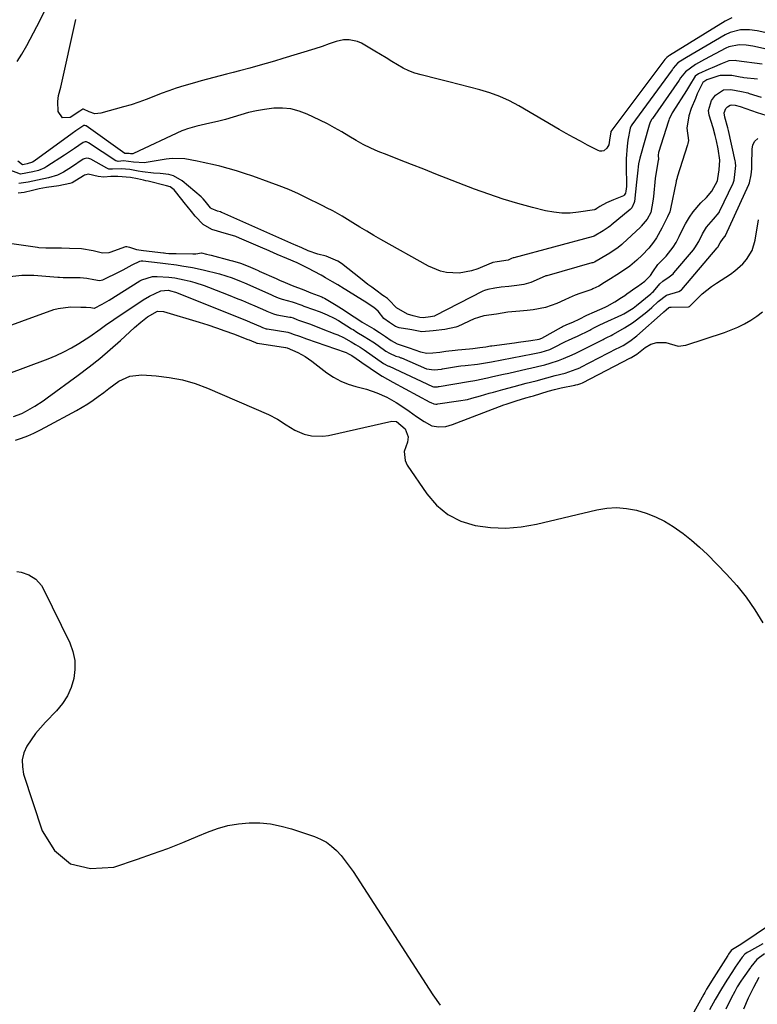
# Model space of a CAD drawing. Units: inches. Extents: x 1846754 to 1852059, y 452922 to 458225.
# Drawn here: x 1848817 to 1849104, y 456992 to 457376 of the extents above; entities that cross this region are included whole.
import ezdxf

# ---------------------------------------------------------------- set-up
doc = ezdxf.new("R2010")
doc.units = ezdxf.units.IN
doc.header["$MEASUREMENT"] = 0
doc.layers.add('7', color=7, linetype='Continuous')
doc.layers.add('8', color=7, linetype='Continuous')

msp = doc.modelspace()

# ---------------------------------------------------------------- linework, layer by layer
at = {"layer": '7', "color": 18}
for points in [[(1849094.25, 457376.48, 1752), (1849091.68, 457375.24, 1752), (1849069.97, 457361.8, 1752), (1849069.56, 457361.54, 1752), (1849068.92, 457361.09, 1752), (1849068.23, 457360.29, 1752), (1849068.19, 457360.22, 1752), (1849047.18, 457332.15, 1752), (1849047.14, 457332.09, 1752), (1849047.09, 457331.99, 1752), (1849046.75, 457329.69, 1752), (1849046.38, 457327.05, 1752), (1849045.62, 457325.64, 1752), (1849044.35, 457324.66, 1752), (1849043.64, 457324.46, 1752), (1849042.91, 457324.51, 1752), (1849042.15, 457324.74, 1752), (1849038.1, 457326.87, 1752), (1849035.31, 457328.36, 1752), (1849032.54, 457329.87, 1752), (1849029.79, 457331.42, 1752), (1849027.05, 457333, 1752), (1849011.31, 457342.21, 1752), (1849007.65, 457344.15, 1752), (1849003.9, 457345.88, 1752), (1849000.02, 457347.28, 1752), (1848996.04, 457348.47, 1752), (1848992, 457349.49, 1752), (1848987.97, 457350.51, 1752), (1848983.93, 457351.53, 1752), (1848979.89, 457352.55, 1752), (1848973.24, 457354.22, 1752), (1848970.8, 457354.95, 1752), (1848968.43, 457355.83, 1752), (1848966.14, 457356.93, 1752), (1848963.92, 457358.17, 1752), (1848961.74, 457359.52, 1752), (1848959.55, 457360.85, 1752), (1848957.35, 457362.17, 1752), (1848955.16, 457363.49, 1752), (1848949.93, 457366.59, 1752), (1848948.4, 457367.3, 1752), (1848945.19, 457367.97, 1752), (1848942.97, 457367.86, 1752), (1848940.1, 457367.3, 1752), (1848937.33, 457366.38, 1752), (1848934.59, 457365.34, 1752), (1848931.8, 457364.42, 1752), (1848919.25, 457360.6, 1752), (1848916.04, 457359.64, 1752), (1848912.82, 457358.7, 1752), (1848909.59, 457357.8, 1752), (1848906.36, 457356.93, 1752), (1848902.37, 457355.88, 1752), (1848899.87, 457355.22, 1752), (1848897.37, 457354.56, 1752), (1848894.87, 457353.91, 1752), (1848892.37, 457353.25, 1752), (1848889.88, 457352.57, 1752), (1848887.39, 457351.88, 1752), (1848884.9, 457351.18, 1752), (1848880.76, 457350, 1752), (1848877.77, 457349.09, 1752), (1848874.79, 457348.1, 1752), (1848871.86, 457347.01, 1752), (1848868.95, 457345.84, 1752), (1848866.04, 457344.68, 1752), (1848863.1, 457343.6, 1752), (1848860.13, 457342.63, 1752), (1848857.13, 457341.74, 1752), (1848848.3, 457339.3, 1752), (1848845.98, 457339.12, 1752), (1848843.76, 457339.8, 1752), (1848841.56, 457340.95, 1752), (1848841.39, 457340.95, 1752), (1848840.55, 457340.38, 1752), (1848840.12, 457340.09, 1752), (1848836.34, 457337.67, 1752), (1848833.41, 457337.52, 1752), (1848831.77, 457339.96, 1752), (1848831.56, 457343.88, 1752), (1848831.82, 457346.16, 1752), (1848832.75, 457349.53, 1752), (1848833.29, 457351.8, 1752), (1848838.04, 457373.52, 1752), (1848838.57, 457375.79, 1752)], [(1849107.87, 457364.28, 1748), (1849102.55, 457365.43, 1748), (1849099.84, 457365.85, 1748), (1849097.1, 457365.98, 1748), (1849093.15, 457365.21, 1748), (1849091.91, 457364.66, 1748), (1849083.59, 457360.27, 1748), (1849080.17, 457358.34, 1748), (1849076.26, 457355.48, 1748), (1849074.33, 457353.06, 1748), (1849073.83, 457352.19, 1748), (1849063.39, 457337.32, 1748), (1849063.18, 457337.02, 1748), (1849062.62, 457336.07, 1748), (1849062.31, 457335.4, 1748), (1849062.19, 457335.06, 1748), (1849062.08, 457334.71, 1748), (1849058.48, 457321.83, 1748), (1849057.95, 457319.52, 1748), (1849057.53, 457316, 1748), (1849057.29, 457313.64, 1748), (1849057.16, 457312.46, 1748), (1849056.32, 457304.9, 1748), (1849056.25, 457304.45, 1748), (1849055.27, 457302.41, 1748), (1849054.62, 457301.76, 1748), (1849047.33, 457295.67, 1748), (1849047, 457295.4, 1748), (1849046.14, 457294.73, 1748), (1849044.15, 457293.46, 1748), (1849040.67, 457291.45, 1748), (1849040.28, 457291.32, 1748), (1849009.28, 457282.96, 1748), (1849009.01, 457282.88, 1748), (1849008.48, 457282.68, 1748), (1849007.07, 457282.05, 1748), (1849002.89, 457281.38, 1748), (1849001.13, 457281.08, 1748), (1849000.66, 457280.91, 1748), (1849000.54, 457280.87, 1748), (1848995.24, 457278.68, 1748), (1848992.88, 457277.88, 1748), (1848988.04, 457277.02, 1748), (1848983.09, 457277.25, 1748), (1848980.68, 457277.75, 1748), (1848976.13, 457279.64, 1748), (1848957.49, 457290.1, 1748), (1848954.74, 457291.67, 1748), (1848952, 457293.27, 1748), (1848949.29, 457294.91, 1748), (1848946.6, 457296.57, 1748), (1848942.39, 457299.2, 1748), (1848938.79, 457301.22, 1748), (1848936.35, 457302.48, 1748), (1848935.12, 457303.1, 1748), (1848933.89, 457303.71, 1748), (1848929.03, 457306.12, 1748), (1848925.34, 457307.86, 1748), (1848921.62, 457309.52, 1748), (1848917.83, 457311.05, 1748), (1848914.02, 457312.5, 1748), (1848907.56, 457314.81, 1748), (1848904.4, 457315.88, 1748), (1848901.21, 457316.89, 1748), (1848898, 457317.78, 1748), (1848894.76, 457318.61, 1748), (1848893.04, 457319.02, 1748), (1848888.25, 457320.12, 1748), (1848885.85, 457320.65, 1748), (1848881.04, 457321.54, 1748), (1848876.21, 457321.64, 1748), (1848873.78, 457321.37, 1748), (1848866.01, 457320.05, 1748), (1848865.33, 457319.96, 1748), (1848861.14, 457320.17, 1748), (1848857.19, 457320.69, 1748), (1848855.16, 457320.54, 1748), (1848854.34, 457320.71, 1748), (1848854.19, 457320.8, 1748), (1848843.5, 457327.82, 1748), (1848842.74, 457328.12, 1748), (1848842.19, 457328.14, 1748), (1848841.44, 457327.86, 1748), (1848838.04, 457325.51, 1748), (1848834.13, 457322.92, 1748), (1848827.33, 457318.51, 1748), (1848826.56, 457318.05, 1748), (1848824.08, 457317.04, 1748), (1848821.8, 457316.45, 1748), (1848817.08, 457315.59, 1748), (1848812.61, 457317.28, 1748)], [(1849106.1, 457358.39, 1746), (1849096.11, 457359.78, 1746), (1849095.62, 457359.84, 1746), (1849093.19, 457359.68, 1746), (1849090.57, 457358.69, 1746), (1849086.69, 457357.05, 1746), (1849085.4, 457356.49, 1746), (1849081.28, 457354.7, 1746), (1849080.03, 457353.77, 1746), (1849077.77, 457350.16, 1746), (1849077.36, 457349.41, 1746), (1849076.69, 457348.16, 1746), (1849071.36, 457339.87, 1746), (1849071.09, 457339.43, 1746), (1849070.35, 457338.08, 1746), (1849069.93, 457337.14, 1746), (1849069.75, 457336.66, 1746), (1849069.59, 457336.17, 1746), (1849065.74, 457324.04, 1746), (1849065.53, 457322.98, 1746), (1849065.67, 457321.24, 1746), (1849065.61, 457320.86, 1746), (1849064.75, 457316.32, 1746), (1849064.43, 457313.84, 1746), (1849063.72, 457306.85, 1746), (1849063.5, 457304.98, 1746), (1849062.68, 457300.65, 1746), (1849061.31, 457297.98, 1746), (1849059.01, 457295.23, 1746), (1849058.78, 457295.01, 1746), (1849058.66, 457294.9, 1746), (1849051.68, 457288.35, 1746), (1849051.41, 457288.1, 1746), (1849049.98, 457286.94, 1746), (1849046.69, 457284.8, 1746), (1849043.65, 457282.91, 1746), (1849040.75, 457281.28, 1746), (1849040.09, 457281.04, 1746), (1849039.75, 457280.94, 1746), (1849022.25, 457275.97, 1746), (1849021.86, 457275.86, 1746), (1849020.31, 457275.3, 1746), (1849015.94, 457273.34, 1746), (1849013.2, 457272.48, 1746), (1849010.44, 457272.09, 1746), (1849007.32, 457271.82, 1746), (1849004.43, 457271.5, 1746), (1849001.98, 457271.07, 1746), (1848999.21, 457270.65, 1746), (1848997.87, 457270.21, 1746), (1848997.23, 457269.91, 1746), (1848978.59, 457260.3, 1746), (1848978.34, 457260.19, 1746), (1848976.85, 457259.9, 1746), (1848973.95, 457259.58, 1746), (1848972.64, 457259.74, 1746), (1848970.07, 457260.34, 1746), (1848967.9, 457261.04, 1746), (1848963.56, 457263.5, 1746), (1848960.54, 457266.58, 1746), (1848960.04, 457267.14, 1746), (1848958.87, 457267.92, 1746), (1848958.28, 457268.32, 1746), (1848955.48, 457270.34, 1746), (1848953.97, 457271.45, 1746), (1848952.47, 457272.56, 1746), (1848949.5, 457274.85, 1746), (1848942.13, 457280.67, 1746), (1848940.75, 457281.62, 1746), (1848936.2, 457283.57, 1746), (1848932.93, 457284.43, 1746), (1848929.19, 457285.7, 1746), (1848926.75, 457286.79, 1746), (1848924.23, 457287.88, 1746), (1848923.59, 457288.17, 1746), (1848895.52, 457300.61, 1746), (1848895.39, 457300.67, 1746), (1848894.98, 457300.83, 1746), (1848893.81, 457301.17, 1746), (1848891.37, 457302.2, 1746), (1848891.1, 457302.46, 1746), (1848889.01, 457305.06, 1746), (1848888.26, 457305.91, 1746), (1848887.86, 457306.3, 1746), (1848887.44, 457306.68, 1746), (1848880.06, 457312.91, 1746), (1848876.73, 457314.9, 1746), (1848874.89, 457315.43, 1746), (1848871.44, 457315.81, 1746), (1848868.92, 457315.97, 1746), (1848864.59, 457316.42, 1746), (1848862.91, 457316.74, 1746), (1848859.65, 457317.4, 1746), (1848856.23, 457317.69, 1746), (1848852.94, 457317.48, 1746), (1848851.46, 457317.53, 1746), (1848850.63, 457317.85, 1746), (1848844.43, 457321.39, 1746), (1848843.72, 457321.68, 1746), (1848842.95, 457321.78, 1746), (1848841.84, 457321.53, 1746), (1848841.51, 457321.34, 1746), (1848836.95, 457318.22, 1746), (1848833.74, 457316.28, 1746), (1848831.49, 457315.2, 1746), (1848827.92, 457314.11, 1746), (1848823.64, 457313.27, 1746), (1848820.01, 457312.39, 1746), (1848816.32, 457311.87, 1746)], [(1849104.34, 457352.55, 1744), (1849098.97, 457353.16, 1744), (1849098.4, 457353.24, 1744), (1849097.54, 457353.37, 1744), (1849094.35, 457354.03, 1744), (1849089.81, 457354, 1744), (1849089.29, 457353.86, 1744), (1849084.54, 457352.36, 1744), (1849082.99, 457351.23, 1744), (1849080.75, 457346.88, 1744), (1849080.11, 457345.05, 1744), (1849078.43, 457341.21, 1744), (1849077.48, 457338.3, 1744), (1849076.77, 457333.53, 1744), (1849077.35, 457328.69, 1744), (1849077.16, 457327.56, 1744), (1849077.01, 457327.01, 1744), (1849073.01, 457314.33, 1744), (1849072.95, 457314.13, 1744), (1849072.64, 457312.91, 1744), (1849072.6, 457312.7, 1744), (1849070.44, 457302.05, 1744), (1849070.11, 457300.88, 1744), (1849069.22, 457298.92, 1744), (1849067.01, 457294.45, 1744), (1849064.98, 457290.77, 1744), (1849063.79, 457289.04, 1744), (1849061.95, 457286.69, 1744), (1849059.37, 457283.96, 1744), (1849057.24, 457282, 1744), (1849054.48, 457279.64, 1744), (1849052.12, 457277.98, 1744), (1849049.52, 457276.34, 1744), (1849046.99, 457274.75, 1744), (1849044.72, 457273.34, 1744), (1849042.41, 457271.92, 1744), (1849040.17, 457270.81, 1744), (1849039.7, 457270.63, 1744), (1849035.11, 457269.07, 1744), (1849033.26, 457268.4, 1744), (1849030.89, 457267.36, 1744), (1849029.21, 457266.54, 1744), (1849026.1, 457265.16, 1744), (1849021.69, 457263.57, 1744), (1849016.91, 457262.69, 1744), (1849014.57, 457262.47, 1744), (1849011.71, 457262.21, 1744), (1849007.01, 457261.76, 1744), (1849002.56, 457261.03, 1744), (1848997.69, 457260.29, 1744), (1848995.52, 457259.73, 1744), (1848993.92, 457259.1, 1744), (1848987.44, 457256.15, 1744), (1848986.71, 457255.85, 1744), (1848982.44, 457255.05, 1744), (1848977.83, 457254.46, 1744), (1848973.42, 457254.14, 1744), (1848969.6, 457254.81, 1744), (1848968.73, 457254.97, 1744), (1848964.63, 457255.68, 1744), (1848963.22, 457256.2, 1744), (1848960.81, 457257.74, 1744), (1848958.6, 457259.29, 1744), (1848956.4, 457262.18, 1744), (1848954.79, 457263.57, 1744), (1848950.99, 457266, 1744), (1848950.29, 457266.44, 1744), (1848942.14, 457271.5, 1744), (1848941.73, 457271.76, 1744), (1848940.72, 457272.37, 1744), (1848938.67, 457273.56, 1744), (1848935.88, 457275.19, 1744), (1848934.89, 457275.73, 1744), (1848934.18, 457276.12, 1744), (1848933.94, 457276.25, 1744), (1848929.23, 457278.8, 1744), (1848928.83, 457279.01, 1744), (1848924.81, 457281, 1744), (1848920.9, 457282.66, 1744), (1848917.13, 457284.28, 1744), (1848912.85, 457286.15, 1744), (1848912.46, 457286.32, 1744), (1848902.45, 457290.66, 1744), (1848901.03, 457291.22, 1744), (1848898.7, 457291.97, 1744), (1848896.46, 457292.56, 1744), (1848893.77, 457293.28, 1744), (1848891.56, 457293.97, 1744), (1848888.17, 457295.95, 1744), (1848885.1, 457299.22, 1744), (1848883.67, 457301, 1744), (1848881.96, 457303.14, 1744), (1848881.39, 457303.86, 1744), (1848877.5, 457308.8, 1744), (1848876.96, 457309.41, 1744), (1848875.42, 457310.58, 1744), (1848873.88, 457311.01, 1744), (1848866.85, 457312.77, 1744), (1848865.91, 457313, 1744), (1848864.95, 457313.24, 1744), (1848862.64, 457313.79, 1744), (1848859.88, 457314.29, 1744), (1848854.99, 457314.71, 1744), (1848852.29, 457314.62, 1744), (1848849.52, 457314.35, 1744), (1848847.32, 457314.59, 1744), (1848843.42, 457315.53, 1744), (1848842.45, 457315.33, 1744), (1848841.99, 457315.15, 1744), (1848841.54, 457314.91, 1744), (1848837.12, 457312.22, 1744), (1848836.26, 457311.89, 1744), (1848831.95, 457310.97, 1744), (1848827.17, 457310.38, 1744), (1848824.35, 457309.86, 1744), (1848821.66, 457309.18, 1744), (1848818.42, 457308.41, 1744), (1848816.14, 457308.16, 1744)], [(1848808.13, 457289.34, 1744), (1848823.66, 457287.1, 1744), (1848824.2, 457287.02, 1744), (1848826.91, 457286.8, 1744), (1848827.94, 457286.78, 1744), (1848828.97, 457286.78, 1744), (1848832.98, 457286.78, 1744), (1848836.17, 457286.76, 1744), (1848840.75, 457286.57, 1744), (1848845.38, 457285.85, 1744), (1848848.98, 457284.88, 1744), (1848851.62, 457284.97, 1744), (1848852.04, 457285.1, 1744), (1848858.1, 457287.32, 1744), (1848858.51, 457287.38, 1744), (1848859.53, 457287.07, 1744), (1848862.28, 457286.23, 1744), (1848865.02, 457285.83, 1744), (1848872.72, 457284.89, 1744), (1848872.97, 457284.86, 1744), (1848873.73, 457284.78, 1744), (1848874.82, 457284.69, 1744), (1848876.78, 457284.64, 1744), (1848877.66, 457284.65, 1744), (1848884.23, 457284.47, 1744), (1848884.74, 457284.47, 1744), (1848885.33, 457284.51, 1744), (1848887.53, 457284.84, 1744), (1848889.56, 457284.4, 1744), (1848890.67, 457284.1, 1744), (1848891.35, 457283.92, 1744), (1848898.98, 457281.89, 1744), (1848899.61, 457281.72, 1744), (1848902.81, 457280.84, 1744), (1848905.81, 457279.66, 1744), (1848908.44, 457278.52, 1744), (1848909.63, 457278.01, 1744), (1848909.87, 457277.9, 1744), (1848910.1, 457277.8, 1744), (1848916.67, 457274.85, 1744), (1848918.01, 457274.25, 1744), (1848920.26, 457273.28, 1744), (1848922.94, 457272.19, 1744), (1848927.52, 457270.43, 1744), (1848930.18, 457269.32, 1744), (1848934.45, 457267.68, 1744), (1848934.91, 457267.49, 1744), (1848935.59, 457267.16, 1744), (1848938.1, 457265.72, 1744), (1848940.13, 457264.53, 1744), (1848942.19, 457263.21, 1744), (1848942.39, 457263.08, 1744), (1848946.47, 457260.35, 1744), (1848947.72, 457259.52, 1744), (1848950.22, 457257.92, 1744), (1848952.02, 457256.84, 1744), (1848954.78, 457255.23, 1744), (1848957.03, 457253.82, 1744), (1848959.31, 457252.28, 1744), (1848961.54, 457250.74, 1744), (1848963.87, 457249.4, 1744), (1848968.49, 457247.86, 1744), (1848972.95, 457246.25, 1744), (1848975.41, 457245.75, 1744), (1848977.73, 457245.86, 1744), (1848980.51, 457246.17, 1744), (1848982.77, 457246.5, 1744), (1848986.43, 457247.01, 1744), (1848987.49, 457247.11, 1744), (1848992.06, 457247.46, 1744), (1848993.35, 457247.59, 1744), (1848996.03, 457247.94, 1744), (1848998.42, 457248.28, 1744), (1849000.27, 457248.6, 1744), (1849000.63, 457248.65, 1744), (1849000.81, 457248.68, 1744), (1849009.54, 457249.78, 1744), (1849011.16, 457250, 1744), (1849016.01, 457250.71, 1744), (1849019.24, 457251.23, 1744), (1849020.2, 457251.56, 1744), (1849027.86, 457255.88, 1744), (1849028.32, 457256.13, 1744), (1849029.71, 457256.81, 1744), (1849032.59, 457257.97, 1744), (1849034.79, 457259.01, 1744), (1849037.75, 457260.53, 1744), (1849040.81, 457261.94, 1744), (1849044.88, 457263.67, 1744), (1849045.74, 457264.08, 1744), (1849048.66, 457265.78, 1744), (1849051.35, 457267.46, 1744), (1849052.53, 457268.24, 1744), (1849053.41, 457268.85, 1744), (1849056.88, 457271.32, 1744), (1849057.5, 457271.76, 1744), (1849060.37, 457273.83, 1744), (1849062.62, 457276.03, 1744), (1849063.57, 457277.45, 1744), (1849065.52, 457280.28, 1744), (1849068.65, 457283.54, 1744), (1849071.42, 457287.1, 1744), (1849072.59, 457288.97, 1744), (1849073.74, 457291.23, 1744), (1849075.06, 457293.97, 1744), (1849076.2, 457296.23, 1744), (1849077.76, 457298.81, 1744), (1849079.19, 457300.86, 1744), (1849082.23, 457304.37, 1744), (1849084.4, 457306.51, 1744), (1849086.51, 457308.93, 1744), (1849088.7, 457312.92, 1744), (1849088.9, 457313.81, 1744), (1849089.4, 457317.19, 1744), (1849089.64, 457320.96, 1744), (1849088.92, 457325.48, 1744), (1849088.28, 457328.55, 1744), (1849087.82, 457330.64, 1744), (1849086.98, 457333.66, 1744), (1849086.19, 457336.1, 1744), (1849085.47, 457338.53, 1744), (1849085.26, 457340.37, 1744), (1849086.4, 457344.21, 1744), (1849087.93, 457346.37, 1744), (1849091.06, 457348.38, 1744), (1849093.94, 457348.6, 1744), (1849098.09, 457347.83, 1744), (1849100.56, 457347.2, 1744), (1849101.05, 457347.05, 1744), (1849105.71, 457345.57, 1744)], [(1848812.94, 457275.66, 1746), (1848817.51, 457276.15, 1746), (1848822.17, 457276.16, 1746), (1848831.6, 457275.43, 1746), (1848832.27, 457275.38, 1746), (1848833.61, 457275.28, 1746), (1848837.36, 457275.27, 1746), (1848840.35, 457275.24, 1746), (1848842.93, 457275.07, 1746), (1848845.59, 457274.55, 1746), (1848847.77, 457274.05, 1746), (1848849.11, 457274.35, 1746), (1848855.79, 457277.6, 1746), (1848857.02, 457278.21, 1746), (1848860.62, 457280.18, 1746), (1848863.55, 457281.67, 1746), (1848864.13, 457281.73, 1746), (1848864.42, 457281.73, 1746), (1848864.71, 457281.71, 1746), (1848871.48, 457280.95, 1746), (1848873.58, 457280.7, 1746), (1848877.78, 457280.15, 1746), (1848879.88, 457279.85, 1746), (1848884.05, 457279.13, 1746), (1848888.18, 457278.22, 1746), (1848894.64, 457276.65, 1746), (1848897.11, 457275.98, 1746), (1848899.54, 457275.16, 1746), (1848903.11, 457273.74, 1746), (1848904.29, 457273.23, 1746), (1848914.63, 457268.62, 1746), (1848915.68, 457268.16, 1746), (1848917.43, 457267.4, 1746), (1848918.99, 457266.8, 1746), (1848922.94, 457265.77, 1746), (1848926.66, 457264.45, 1746), (1848927.5, 457264.13, 1746), (1848927.91, 457263.97, 1746), (1848933.78, 457261.88, 1746), (1848934.73, 457261.53, 1746), (1848936.58, 457260.77, 1746), (1848939.29, 457259.47, 1746), (1848941.03, 457258.46, 1746), (1848946.1, 457255.32, 1746), (1848946.7, 457254.94, 1746), (1848948.18, 457253.99, 1746), (1848951.03, 457252.28, 1746), (1848954.32, 457250.22, 1746), (1848954.99, 457249.76, 1746), (1848958.94, 457246.99, 1746), (1848959.47, 457246.61, 1746), (1848960.82, 457245.72, 1746), (1848963.33, 457244.67, 1746), (1848964.44, 457244.33, 1746), (1848964.97, 457244.13, 1746), (1848965.23, 457244.02, 1746), (1848965.49, 457243.91, 1746), (1848975.26, 457239.62, 1746), (1848978.3, 457239.24, 1746), (1848981.14, 457239.6, 1746), (1848981.47, 457239.66, 1746), (1848987.72, 457240.7, 1746), (1848988.7, 457240.84, 1746), (1848990.33, 457241.03, 1746), (1848995.15, 457241.54, 1746), (1848997.52, 457241.86, 1746), (1848999.09, 457242.12, 1746), (1848999.88, 457242.26, 1746), (1849000.66, 457242.41, 1746), (1849016.78, 457245.49, 1746), (1849019.92, 457246.16, 1746), (1849023.3, 457247.24, 1746), (1849024.37, 457247.74, 1746), (1849029.69, 457250.41, 1746), (1849030.43, 457250.77, 1746), (1849032.29, 457251.58, 1746), (1849034.17, 457252.41, 1746), (1849038.89, 457254.78, 1746), (1849039.36, 457255.01, 1746), (1849040.75, 457255.73, 1746), (1849043.1, 457256.89, 1746), (1849044.05, 457257.33, 1746), (1849044.53, 457257.55, 1746), (1849051.42, 457260.72, 1746), (1849052.19, 457261.09, 1746), (1849055.84, 457263.32, 1746), (1849057.2, 457264.36, 1746), (1849062.75, 457268.92, 1746), (1849063.27, 457269.38, 1746), (1849063.74, 457269.88, 1746), (1849066.28, 457272.82, 1746), (1849067.36, 457273.88, 1746), (1849069.88, 457275.56, 1746), (1849071.48, 457276.75, 1746), (1849071.75, 457277.04, 1746), (1849079.3, 457286.08, 1746), (1849079.94, 457286.89, 1746), (1849081.4, 457289.36, 1746), (1849082.86, 457292.33, 1746), (1849084.43, 457294.88, 1746), (1849087.09, 457297.97, 1746), (1849089.3, 457300.61, 1746), (1849089.49, 457300.97, 1746), (1849094.77, 457312.05, 1746), (1849095.2, 457313.27, 1746), (1849095.5, 457315.42, 1746), (1849095.84, 457318.94, 1746), (1849095.78, 457319.84, 1746), (1849095.71, 457320.28, 1746), (1849095.62, 457320.73, 1746), (1849092.94, 457332.64, 1746), (1849092.71, 457333.68, 1746), (1849091.59, 457337.81, 1746), (1849091.37, 457339.51, 1746), (1849092.01, 457341.11, 1746), (1849092.6, 457341.76, 1746), (1849093.71, 457342.44, 1746), (1849094.28, 457342.55, 1746), (1849095.56, 457342.43, 1746), (1849097.61, 457341.94, 1746), (1849101.92, 457340.36, 1746), (1849104.11, 457339.63, 1746), (1849107.56, 457338.55, 1746)], [(1848793.87, 457249.7, 1748), (1848830.09, 457262.75, 1748), (1848831.66, 457263.22, 1748), (1848836.5, 457263.84, 1748), (1848840.55, 457263.77, 1748), (1848842.57, 457263.76, 1748), (1848844.51, 457263.58, 1748), (1848845.78, 457263.31, 1748), (1848845.89, 457263.32, 1748), (1848848.84, 457264.84, 1748), (1848850.7, 457265.91, 1748), (1848851.62, 457266.47, 1748), (1848863.61, 457273.92, 1748), (1848864.37, 457274.35, 1748), (1848868.5, 457275.64, 1748), (1848870.24, 457275.69, 1748), (1848874.81, 457275.4, 1748), (1848877.22, 457275.1, 1748), (1848880.79, 457274.41, 1748), (1848883.23, 457273.78, 1748), (1848885.02, 457273.27, 1748), (1848888.56, 457272.12, 1748), (1848890.31, 457271.47, 1748), (1848898.67, 457268.22, 1748), (1848901.09, 457267.26, 1748), (1848903.51, 457266.29, 1748), (1848905.91, 457265.28, 1748), (1848908.31, 457264.25, 1748), (1848912.59, 457262.39, 1748), (1848913.09, 457262.17, 1748), (1848915.62, 457261.13, 1748), (1848917, 457260.78, 1748), (1848922.08, 457259.81, 1748), (1848922.38, 457259.75, 1748), (1848923.28, 457259.49, 1748), (1848924.74, 457258.92, 1748), (1848925.34, 457258.69, 1748), (1848929.63, 457257.16, 1748), (1848932.68, 457256.02, 1748), (1848934.2, 457255.44, 1748), (1848939.62, 457253.33, 1748), (1848940.74, 457252.87, 1748), (1848942.92, 457251.84, 1748), (1848945.92, 457250.2, 1748), (1848947.67, 457249.1, 1748), (1848949.41, 457248.08, 1748), (1848950.19, 457247.58, 1748), (1848950.58, 457247.32, 1748), (1848950.78, 457247.18, 1748), (1848950.97, 457247.04, 1748), (1848958.57, 457241.69, 1748), (1848960.22, 457240.86, 1748), (1848960.66, 457240.7, 1748), (1848960.75, 457240.66, 1748), (1848977.6, 457232.81, 1748), (1848977.99, 457232.67, 1748), (1848979.11, 457232.65, 1748), (1848979.63, 457232.71, 1748), (1848979.91, 457232.75, 1748), (1848980.04, 457232.78, 1748), (1848980.18, 457232.8, 1748), (1848991.65, 457234.75, 1748), (1848994.18, 457235.14, 1748), (1848995.38, 457235.36, 1748), (1848995.97, 457235.49, 1748), (1848999, 457236.16, 1748), (1849001.11, 457236.62, 1748), (1849005.33, 457237.56, 1748), (1849007.44, 457238.03, 1748), (1849014.54, 457239.62, 1748), (1849015.86, 457239.92, 1748), (1849018.5, 457240.54, 1748), (1849021.38, 457241.26, 1748), (1849023.51, 457241.85, 1748), (1849026.68, 457242.86, 1748), (1849028.73, 457243.69, 1748), (1849032.08, 457245.16, 1748), (1849033.44, 457245.75, 1748), (1849034.81, 457246.37, 1748), (1849044.2, 457251.15, 1748), (1849044.53, 457251.32, 1748), (1849045.52, 457251.84, 1748), (1849047.21, 457252.68, 1748), (1849047.88, 457253.02, 1748), (1849048.21, 457253.2, 1748), (1849052.49, 457255.59, 1748), (1849055.64, 457257.66, 1748), (1849057.16, 457258.77, 1748), (1849060.05, 457261.01, 1748), (1849061.12, 457261.87, 1748), (1849063.18, 457263.64, 1748), (1849065.56, 457265.87, 1748), (1849068.89, 457268.36, 1748), (1849073.64, 457269.82, 1748), (1849074.67, 457270.42, 1748), (1849074.84, 457270.59, 1748), (1849088.61, 457286.89, 1748), (1849088.81, 457287.15, 1748), (1849089.71, 457288.8, 1748), (1849090.94, 457290.52, 1748), (1849091.67, 457291.33, 1748), (1849091.81, 457291.55, 1748), (1849091.87, 457291.67, 1748), (1849100.99, 457311.48, 1748), (1849101.25, 457312.13, 1748), (1849101.88, 457315.34, 1748), (1849102.07, 457317.63, 1748), (1849102.07, 457318.97, 1748), (1849102.07, 457319.24, 1748), (1849102.17, 457325.26, 1748), (1849102.55, 457326.94, 1748), (1849103.27, 457328.37, 1748), (1849104.48, 457329.41, 1748)], [(1848814.31, 457221.06, 1752), (1848817.49, 457222.27, 1752), (1848819.01, 457223.04, 1752), (1848822.59, 457225.08, 1752), (1848825.86, 457227.17, 1752), (1848827.44, 457228.3, 1752), (1848839.54, 457237.21, 1752), (1848843.78, 457240.44, 1752), (1848847.96, 457243.76, 1752), (1848852.03, 457247.21, 1752), (1848856.02, 457250.74, 1752), (1848861.48, 457255.72, 1752), (1848863.97, 457257.87, 1752), (1848866.56, 457259.9, 1752), (1848870.41, 457262.1, 1752), (1848872.78, 457261.99, 1752), (1848886.67, 457257.82, 1752), (1848890.04, 457256.77, 1752), (1848893.4, 457255.67, 1752), (1848896.72, 457254.49, 1752), (1848900.03, 457253.27, 1752), (1848905.62, 457251.13, 1752), (1848906.12, 457250.93, 1752), (1848907.12, 457250.53, 1752), (1848908.61, 457249.89, 1752), (1848909.09, 457249.7, 1752), (1848909.3, 457249.64, 1752), (1848909.43, 457249.61, 1752), (1848920.39, 457248.03, 1752), (1848920.45, 457248.02, 1752), (1848920.96, 457247.85, 1752), (1848925.08, 457246.01, 1752), (1848927.96, 457244.45, 1752), (1848930.65, 457242.61, 1752), (1848936.47, 457238.16, 1752), (1848939.1, 457236.4, 1752), (1848941.84, 457234.88, 1752), (1848944.75, 457233.7, 1752), (1848947.77, 457232.76, 1752), (1848951.89, 457231.69, 1752), (1848955.9, 457230.31, 1752), (1848959.78, 457228.56, 1752), (1848963.49, 457226.48, 1752), (1848965.28, 457225.33, 1752), (1848968.52, 457223.12, 1752), (1848971.44, 457221.12, 1752), (1848974.36, 457219.11, 1752), (1848977.4, 457217.47, 1752), (1848980.05, 457217.01, 1752), (1848982.78, 457217.19, 1752), (1848985.42, 457217.91, 1752), (1849005.43, 457225.58, 1752), (1849006.37, 457225.92, 1752), (1849010.18, 457227.16, 1752), (1849014.05, 457228.31, 1752), (1849015.99, 457228.89, 1752), (1849016.96, 457229.19, 1752), (1849022.66, 457230.94, 1752), (1849025.23, 457231.66, 1752), (1849027.84, 457232.24, 1752), (1849033.11, 457233.3, 1752), (1849033.49, 457233.38, 1752), (1849034.26, 457233.58, 1752), (1849035.46, 457233.96, 1752), (1849036.03, 457234.21, 1752), (1849036.1, 457234.24, 1752), (1849054.8, 457243.91, 1752), (1849054.94, 457243.99, 1752), (1849055.29, 457244.17, 1752), (1849057.22, 457245.4, 1752), (1849060.58, 457247.96, 1752), (1849062.68, 457249.22, 1752), (1849065.02, 457249.99, 1752), (1849068.6, 457249.88, 1752), (1849073.37, 457248.51, 1752), (1849076.39, 457248.92, 1752), (1849091.42, 457253.89, 1752), (1849094.08, 457254.87, 1752), (1849096.68, 457255.96, 1752), (1849099.2, 457257.23, 1752), (1849101.67, 457258.62, 1752), (1849104.01, 457260.19, 1752), (1849106.23, 457261.91, 1752)], [(1848815.05, 457211.82, 1754), (1848817.47, 457212.67, 1754), (1848819.86, 457213.6, 1754), (1848822.21, 457214.6, 1754), (1848824.52, 457215.71, 1754), (1848826.8, 457216.88, 1754), (1848838.86, 457223.42, 1754), (1848841.06, 457224.68, 1754), (1848843.22, 457226.01, 1754), (1848845.31, 457227.43, 1754), (1848847.36, 457228.91, 1754), (1848849.46, 457230.49, 1754), (1848851.43, 457231.95, 1754), (1848855.41, 457234.81, 1754), (1848859.65, 457236.83, 1754), (1848864.32, 457237.31, 1754), (1848869.87, 457236.94, 1754), (1848875.04, 457236.32, 1754), (1848880.12, 457235.37, 1754), (1848885.08, 457233.9, 1754), (1848889.95, 457232.1, 1754), (1848913.69, 457221.91, 1754), (1848917.26, 457220.11, 1754), (1848920.6, 457217.88, 1754), (1848923.96, 457215.76, 1754), (1848927.65, 457214.24, 1754), (1848930.4, 457213.56, 1754), (1848934.85, 457213.38, 1754), (1848937.09, 457213.7, 1754), (1848961.72, 457219.23, 1754), (1848963.53, 457219.12, 1754), (1848966.99, 457216.3, 1754), (1848968.19, 457213.12, 1754), (1848967.83, 457211.14, 1754), (1848966.6, 457207.47, 1754), (1848966.95, 457203.87, 1754), (1848967.77, 457202.13, 1754), (1848975.37, 457190.89, 1754), (1848979.22, 457186.49, 1754), (1848983.56, 457182.84, 1754), (1848988.65, 457180.32, 1754), (1848994.23, 457178.57, 1754), (1849000.22, 457177.85, 1754), (1849006.21, 457177.62, 1754), (1849012.17, 457178.14, 1754), (1849018.13, 457179.15, 1754), (1849041.65, 457184.68, 1754), (1849045.52, 457185.3, 1754), (1849049.39, 457185.55, 1754), (1849053.25, 457185.25, 1754), (1849057.1, 457184.58, 1754), (1849060.88, 457183.42, 1754), (1849064.54, 457182.03, 1754), (1849068.04, 457180.26, 1754), (1849071.43, 457178.24, 1754), (1849075.28, 457175.52, 1754), (1849078.6, 457172.94, 1754), (1849081.75, 457170.16, 1754), (1849084.79, 457167.24, 1754), (1849092.28, 457159.6, 1754), (1849096.24, 457155.21, 1754), (1849099.95, 457150.61, 1754), (1849103.27, 457145.73, 1754), (1849106.32, 457140.65, 1754)], [(1848815.66, 457160.64, 1756), (1848817.28, 457160.4, 1756), (1848820.34, 457159.39, 1756), (1848823.07, 457157.63, 1756), (1848825.19, 457155.23, 1756), (1848826.03, 457153.83, 1756), (1848836.24, 457132.8, 1756), (1848837.47, 457129.42, 1756), (1848838.22, 457125.99, 1756), (1848838.27, 457122.47, 1756), (1848837.84, 457118.9, 1756), (1848836.75, 457115.44, 1756), (1848835.31, 457112.16, 1756), (1848833.36, 457109.16, 1756), (1848831.05, 457106.35, 1756), (1848826.79, 457101.96, 1756), (1848824.78, 457099.75, 1756), (1848822.88, 457097.46, 1756), (1848821.15, 457095.04, 1756), (1848819.52, 457092.54, 1756), (1848818.38, 457089.93, 1756), (1848817.71, 457087.26, 1756), (1848817.75, 457084.52, 1756), (1848818.26, 457081.71, 1756), (1848825.42, 457059.56, 1756), (1848830.35, 457051.94, 1756), (1848836.47, 457046.66, 1756), (1848844.35, 457044.88, 1756), (1848853.41, 457045.43, 1756), (1848862.6, 457048.51, 1756), (1848868.54, 457050.58, 1756), (1848874.45, 457052.74, 1756), (1848880.3, 457055.06, 1756), (1848886.12, 457057.46, 1756), (1848889.9, 457059.08, 1756), (1848893.85, 457060.52, 1756), (1848897.87, 457061.66, 1756), (1848901.98, 457062.34, 1756), (1848906.17, 457062.73, 1756), (1848910.37, 457062.65, 1756), (1848914.53, 457062.28, 1756), (1848918.62, 457061.45, 1756), (1848922.67, 457060.33, 1756), (1848931.63, 457057.31, 1756), (1848934, 457056.32, 1756), (1848936.25, 457055.11, 1756), (1848938.29, 457053.59, 1756), (1848940.21, 457051.86, 1756), (1848941.96, 457049.92, 1756), (1848943.63, 457047.92, 1756), (1848945.19, 457045.83, 1756), (1848946.67, 457043.68, 1756), (1848977.77, 456995.64, 1756), (1848980.56, 456991.55, 1756)], [(1849119, 457029.52, 1754), (1849098.56, 457015.75, 1754), (1849097.21, 457014.87, 1754), (1849094.52, 457013.26, 1754), (1849094.07, 457012.93, 1754), (1849093.01, 457011.47, 1754), (1849092.69, 457010.99, 1754), (1849086.39, 457000.97, 1754), (1849086, 457000.34, 1754), (1849084.46, 456997.79, 1754), (1849083.72, 456996.5, 1754), (1849083.36, 456995.85, 1754), (1849069.15, 456970.13, 1754)], [(1849106.33, 457015.58, 1752), (1849101.01, 457012.59, 1752), (1849100.76, 457012.44, 1752), (1849100.28, 457012.15, 1752), (1849099.41, 457011.5, 1752), (1849098.31, 457010.33, 1752), (1849095.59, 457006.41, 1752), (1849094.52, 457004.76, 1752), (1849092.37, 457001.35, 1752), (1849090.28, 456997.95, 1752), (1849087.77, 456993.77, 1752), (1849085.58, 456989.85, 1752)], [(1849104.85, 457002.4, 1748), (1849102.75, 456998.55, 1748), (1849100.71, 456994.33, 1748), (1849098.84, 456990.06, 1748)]]:
    msp.add_polyline3d(points, dxfattribs=at)
at = {"layer": '8', "color": 18}
for points in [[(1848815.75, 457359.49, 1750), (1848817.6, 457362.37, 1750), (1848819.49, 457365.74, 1750), (1848820.81, 457368.2, 1750), (1848822.11, 457370.67, 1750), (1848823.39, 457373.16, 1750), (1848824.65, 457375.65, 1750), (1848827.8, 457381.96, 1750)], [(1849107.2, 457370.82, 1750), (1849104.21, 457371.49, 1750), (1849101.16, 457371.83, 1750), (1849097.74, 457371.83, 1750), (1849093.67, 457370.84, 1750), (1849091.74, 457369.93, 1750), (1849076.62, 457361.08, 1750), (1849075.97, 457360.69, 1750), (1849073.29, 457358.94, 1750), (1849071.42, 457356.91, 1750), (1849071.13, 457356.39, 1750), (1849070.99, 457356.19, 1750), (1849055.32, 457334.76, 1750), (1849055.09, 457334.42, 1750), (1849054.64, 457333.47, 1750), (1849053.81, 457328.85, 1750), (1849053.46, 457326.42, 1750), (1849053.07, 457321.55, 1750), (1849053.05, 457319.1, 1750), (1849053.19, 457310.8, 1750), (1849053.02, 457308.97, 1750), (1849052.81, 457308.11, 1750), (1849052.37, 457307.33, 1750), (1849052.03, 457307.05, 1750), (1849048.14, 457305.51, 1750), (1849045.45, 457304.33, 1750), (1849042.81, 457302.9, 1750), (1849041.68, 457302.16, 1750), (1849041.16, 457301.84, 1750), (1849040.87, 457301.72, 1750), (1849040.8, 457301.71, 1750), (1849034.48, 457300.71, 1750), (1849031.27, 457300.4, 1750), (1849028.07, 457300.35, 1750), (1849024.88, 457300.69, 1750), (1849021.71, 457301.29, 1750), (1849016.56, 457302.59, 1750), (1849010.85, 457304.14, 1750), (1849005.19, 457305.83, 1750), (1848999.59, 457307.73, 1750), (1848994.04, 457309.77, 1750), (1848978.96, 457315.62, 1750), (1848974.2, 457317.47, 1750), (1848969.46, 457319.33, 1750), (1848964.71, 457321.2, 1750), (1848959.97, 457323.07, 1750), (1848956.51, 457324.44, 1750), (1848953.54, 457325.72, 1750), (1848950.63, 457327.11, 1750), (1848947.81, 457328.67, 1750), (1848945.04, 457330.34, 1750), (1848942.29, 457332.03, 1750), (1848939.49, 457333.66, 1750), (1848936.64, 457335.17, 1750), (1848933.74, 457336.61, 1750), (1848928.77, 457338.97, 1750), (1848925.62, 457340.16, 1750), (1848922.41, 457341, 1750), (1848919.11, 457341.3, 1750), (1848915.75, 457341.26, 1750), (1848912.08, 457340.81, 1750), (1848908.99, 457340.28, 1750), (1848905.95, 457339.55, 1750), (1848902.94, 457338.68, 1750), (1848899.94, 457337.75, 1750), (1848896.92, 457336.88, 1750), (1848893.88, 457336.1, 1750), (1848890.82, 457335.38, 1750), (1848885.76, 457334.26, 1750), (1848882.08, 457333.28, 1750), (1848880.65, 457332.75, 1750), (1848879.95, 457332.45, 1750), (1848861.02, 457323.6, 1750), (1848860.84, 457323.53, 1750), (1848859.97, 457323.46, 1750), (1848859.42, 457323.58, 1750), (1848858.31, 457323.65, 1750), (1848857.81, 457323.65, 1750), (1848857.76, 457323.67, 1750), (1848842.58, 457334.34, 1750), (1848842.44, 457334.42, 1750), (1848842.14, 457334.53, 1750), (1848841.67, 457334.52, 1750), (1848838.66, 457332.48, 1750), (1848837.18, 457331.41, 1750), (1848822.36, 457320.62, 1750), (1848821.69, 457320.21, 1750), (1848819.6, 457319.55, 1750), (1848818.43, 457319.27, 1750), (1848817.83, 457319.25, 1750), (1848815.95, 457320.61, 1750)], [(1848811.5, 457237.48, 1750), (1848827.88, 457243.63, 1750), (1848830.96, 457244.9, 1750), (1848833.98, 457246.29, 1750), (1848836.91, 457247.87, 1750), (1848839.78, 457249.57, 1750), (1848842.63, 457251.39, 1750), (1848844.01, 457252.3, 1750), (1848848.05, 457255.15, 1750), (1848850.71, 457257.09, 1750), (1848852.06, 457258.04, 1750), (1848853.42, 457258.96, 1750), (1848864.87, 457266.59, 1750), (1848867.28, 457268.05, 1750), (1848871.73, 457270.07, 1750), (1848874.56, 457270.34, 1750), (1848876.08, 457270, 1750), (1848876.98, 457269.72, 1750), (1848877.42, 457269.56, 1750), (1848877.86, 457269.4, 1750), (1848902.17, 457259.68, 1750), (1848905.08, 457258.49, 1750), (1848906.52, 457257.89, 1750), (1848910.55, 457256.16, 1750), (1848911.31, 457255.83, 1750), (1848912.83, 457255.29, 1750), (1848913.22, 457255.21, 1750), (1848921.24, 457253.9, 1750), (1848921.6, 457253.83, 1750), (1848922.47, 457253.54, 1750), (1848923.35, 457253.19, 1750), (1848925.74, 457252.35, 1750), (1848928.48, 457251.39, 1750), (1848943.58, 457246.13, 1750), (1848943.91, 457246.01, 1750), (1848944.87, 457245.57, 1750), (1848945.6, 457245.18, 1750), (1848946.15, 457244.84, 1750), (1848946.66, 457244.53, 1750), (1848946.96, 457244.33, 1750), (1848950.06, 457242.1, 1750), (1848953.34, 457239.87, 1750), (1848956.62, 457237.72, 1750), (1848957.97, 457236.87, 1750), (1848962.12, 457234.46, 1750), (1848976.65, 457226.66, 1750), (1848977.01, 457226.49, 1750), (1848978.12, 457226.07, 1750), (1848978.89, 457225.94, 1750), (1848979.28, 457225.94, 1750), (1848979.67, 457225.97, 1750), (1848987.78, 457227.13, 1750), (1848991.25, 457227.76, 1750), (1848992.96, 457228.18, 1750), (1848996.36, 457229.15, 1750), (1848999.75, 457230.14, 1750), (1849001.45, 457230.62, 1750), (1849005, 457231.6, 1750), (1849009.44, 457232.79, 1750), (1849014.19, 457234.02, 1750), (1849018.05, 457235.05, 1750), (1849022.25, 457236.18, 1750), (1849025.43, 457237.02, 1750), (1849029.31, 457238, 1750), (1849033.56, 457239.48, 1750), (1849034.42, 457239.84, 1750), (1849035.29, 457240.22, 1750), (1849035.46, 457240.31, 1750), (1849049.5, 457247.53, 1750), (1849050.1, 457247.85, 1750), (1849051.92, 457248.79, 1750), (1849054.49, 457250.39, 1750), (1849057.23, 457252.51, 1750), (1849067.55, 457261.6, 1750), (1849067.85, 457261.87, 1750), (1849068.73, 457262.71, 1750), (1849069.73, 457263.52, 1750), (1849070.17, 457263.69, 1750), (1849070.4, 457263.74, 1750), (1849070.63, 457263.76, 1750), (1849077.36, 457263.9, 1750), (1849077.74, 457263.99, 1750), (1849077.88, 457264.08, 1750), (1849077.94, 457264.13, 1750), (1849081.1, 457267.28, 1750), (1849082.79, 457268.85, 1750), (1849086.38, 457271.73, 1750), (1849088.28, 457273.04, 1750), (1849093.81, 457276.58, 1750), (1849095.53, 457277.81, 1750), (1849098.65, 457280.64, 1750), (1849100.04, 457282.24, 1750), (1849102.19, 457285.81, 1750), (1849103.38, 457289.8, 1750), (1849104.71, 457297.74, 1750)], [(1849106.98, 457011.63, 1750), (1849104.07, 457009.42, 1750), (1849101.73, 457006.56, 1750), (1849101.52, 457006.27, 1750), (1849098.72, 457002.3, 1750), (1849097.81, 457000.98, 1750), (1849096.41, 456998.71, 1750), (1849095.42, 456996.97, 1750), (1849093.99, 456994.27, 1750), (1849091.91, 456990.1, 1750)]]:
    msp.add_polyline3d(points, dxfattribs=at)

doc.saveas('drawing.dxf')
